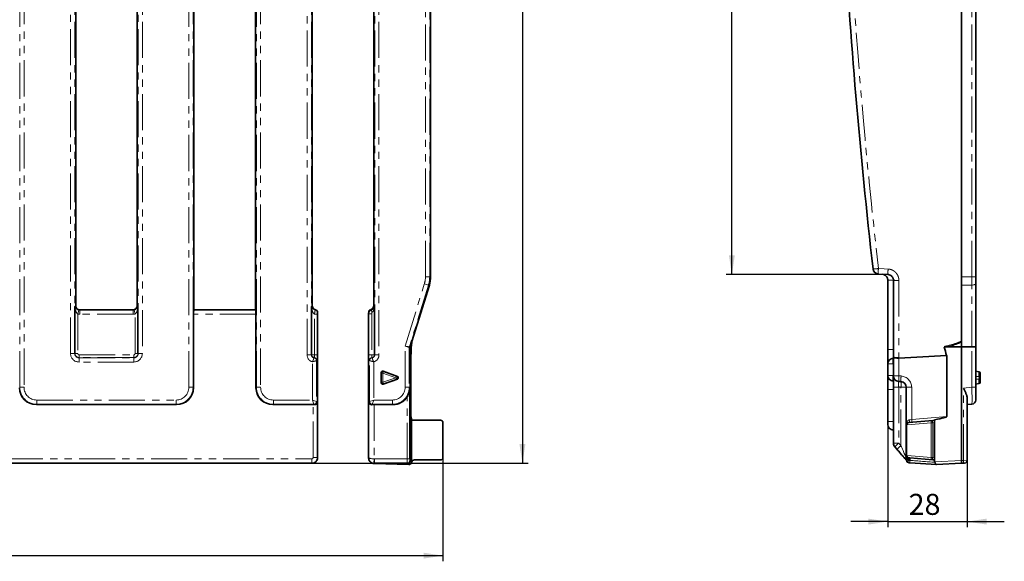
# Model space of a CAD drawing. Units: millimetres. Extents: x 8 to 838, y -1 to 589.
# Drawn here: x 218 to 391, y 207 to 303 of the extents above; entities that cross this region are included whole.
import ezdxf

# ---------------------------------------------------------------- set-up
doc = ezdxf.new("R2010")
doc.units = ezdxf.units.MM
doc.linetypes.add('PHANTOM', pattern=[12.7, 6.35, -1.27, 1.27, -1.27, 1.27, -1.27])
doc.layers.add('FORMAT', color=7, linetype='Continuous')
doc.styles.add('SLDTEXTSTYLE1', font='MIPGOST.TTF')
doc.styles.add('SLDTEXTSTYLE2', font='MIPGOST.TTF')
doc.dimstyles.new('SLDDIMSTYLE0', dxfattribs={"dimtxt": 3.393075, "dimasz": 3.393075, "dimexe": 0, "dimexo": 0.0625, "dimgap": 0.848269, "dimtad": 2, "dimdec": 1, "dimlfac": 2, "dimrnd": 1e-09, "dimzin": 12, "dimdsep": 46, "dimtxsty": 'SLDTEXTSTYLE1', "dimsah": 1, "dimcen": 0.09, "dimadec": 0, "dimazin": 3, "dimtfac": 1, "dimtdec": 1, "dimtofl": 0, "dimtmove": 0, "dimatfit": 3, "dimfxl": 1, "dimfrac": 2, "dimtolj": 1, "dimtzin": 12, "dimarcsym": 0})
doc.dimstyles.new('SLDDIMSTYLE1', dxfattribs={"dimtxt": 3.393075, "dimasz": 3.393075, "dimexe": 0, "dimexo": 0.0625, "dimgap": 0.848269, "dimtad": 2, "dimdec": 0, "dimlfac": 2, "dimrnd": 1e-09, "dimzin": 12, "dimdsep": 46, "dimtxsty": 'SLDTEXTSTYLE1', "dimsah": 1, "dimcen": 0.09, "dimadec": 0, "dimazin": 3, "dimtfac": 1, "dimtdec": 0, "dimtofl": 0, "dimtmove": 0, "dimatfit": 3, "dimfxl": 1, "dimfrac": 2, "dimtolj": 1, "dimtzin": 12, "dimarcsym": 0})
doc.dimstyles.new('SLDDIMSTYLE2', dxfattribs={"dimtxt": 3.393075, "dimasz": 3.393075, "dimexe": 0, "dimexo": 0.0625, "dimgap": 0.848269, "dimtad": 2, "dimdec": 1, "dimlfac": 2, "dimrnd": 1e-09, "dimzin": 12, "dimdsep": 46, "dimtxsty": 'SLDTEXTSTYLE1', "dimsah": 1, "dimcen": 0.09, "dimadec": 0, "dimazin": 3, "dimtfac": 1, "dimtdec": 1, "dimtmove": 0, "dimatfit": 0, "dimfxl": 1, "dimfrac": 2, "dimtolj": 1, "dimtzin": 12, "dimarcsym": 0})

# ---------------------------------------------------------------- blocks, each defined once
blk = doc.blocks.new('_D')
at = {"layer": 'FORMAT'}
for p, q in [((48.75, 225.56), (48.75, 207.31)), ((292.25, 225.56), (292.25, 207.31)), ((48.75, 208.31), (292.25, 208.31))]:
    blk.add_line(p, q, dxfattribs=at)
for points in [[(48.75, 208.31), (52.14, 207.79), (52.14, 208.83)], [(292.25, 208.31), (288.85, 208.83), (288.85, 207.79)]]:
    blk.add_solid(points, dxfattribs=at)
at = {"layer": 'FORMAT', "insert": (168.2, 213.2), "char_height": 3.704, "attachment_point": 1, "style": 'SLDTEXTSTYLE2'}
blk.add_mtext('487', dxfattribs=at)
blk = doc.blocks.new('_D_2')
at = {"layer": 'FORMAT'}
for p, q in [((248.79, 537.53), (307.26, 537.53)), ((306.26, 537.53), (306.26, 224.58)), ((269.17, 224.58), (307.26, 224.58))]:
    blk.add_line(p, q, dxfattribs=at)
for points in [[(306.26, 537.53), (305.73, 534.14), (306.78, 534.14)], [(306.26, 224.58), (306.78, 227.97), (305.73, 227.97)]]:
    blk.add_solid(points, dxfattribs=at)
at = {"layer": 'FORMAT', "insert": (301.37, 373.23), "char_height": 3.704, "attachment_point": 1, "rotation": 90, "style": 'SLDTEXTSTYLE2'}
blk.add_mtext('626', dxfattribs=at)
blk = doc.blocks.new('_D_3')
at = {"layer": 'FORMAT'}
for p, q in [((370.59, 242.08), (370.59, 213.31)), ((384.59, 225.12), (384.59, 213.31)), ((370.59, 214.31), (364.07, 214.31)), ((370.59, 214.31), (384.59, 214.31)), ((384.59, 214.31), (391.12, 214.31))]:
    blk.add_line(p, q, dxfattribs=at)
for points in [[(370.59, 214.31), (367.2, 214.83), (367.2, 213.79)], [(384.59, 214.31), (387.99, 213.79), (387.99, 214.83)]]:
    blk.add_solid(points, dxfattribs=at)
at = {"layer": 'FORMAT', "insert": (374.27, 219.2), "char_height": 3.704, "attachment_point": 1, "style": 'SLDTEXTSTYLE2'}
blk.add_mtext('28', dxfattribs=at)
blk = doc.blocks.new('_D_4')
at = {"layer": 'FORMAT'}
for p, q in [((370.65, 504.33), (342.14, 504.33)), ((343.14, 257.82), (343.14, 504.33)), ((370.65, 257.82), (342.14, 257.82))]:
    blk.add_line(p, q, dxfattribs=at)
for points in [[(343.14, 504.33), (342.62, 500.94), (343.66, 500.94)], [(343.14, 257.82), (343.66, 261.22), (342.62, 261.22)]]:
    blk.add_solid(points, dxfattribs=at)
at = {"layer": 'FORMAT', "insert": (338.26, 379.6), "char_height": 3.704, "attachment_point": 1, "rotation": 90, "style": 'SLDTEXTSTYLE2'}
blk.add_mtext('493', dxfattribs=at)

msp = doc.modelspace()

# ---------------------------------------------------------------- linework, layer by layer
at = {"color": 8, "linetype": 'PHANTOM', "lineweight": 18}
for p, q in [((217.737, 237.974), (217.737, 524.179)), ((218.485, 524.179), (218.485, 237.974)), ((247.511, 237.974), (247.511, 524.179)), ((248.259, 524.179), (248.259, 237.974)), ((259.406, 237.974), (259.406, 524.179)), ((260.153, 524.179), (260.153, 237.974)), ((226.676, 243.915), (226.676, 518.238)), ((227.424, 518.238), (227.424, 243.915)), ((238.572, 243.915), (238.572, 518.238)), ((239.32, 518.238), (239.32, 243.915)), ((268.345, 243.666), (268.345, 518.238)), ((269.092, 518.238), (269.092, 243.666)), ((280.241, 243.666), (280.241, 518.238)), ((280.988, 518.238), (280.988, 243.666)), ((289.18, 257.453), (289.18, 504.699)), ((289.927, 504.699), (289.927, 257.453)), ((385.408, 257.453), (385.408, 504.699)), ((289.18, 257.453), (289.927, 257.453)), ((289.927, 257.453), (290.086, 257.453)), ((371.485, 257.248), (371.552, 256.859)), ((383.593, 257.453), (385.408, 257.453)), ((385.408, 257.453), (386.093, 257.453)), ((285.59, 245.189), (288.991, 256.204)), ((289.705, 255.983), (286.359, 245.148)), ((289.705, 255.983), (288.991, 256.204)), ((289.864, 255.983), (289.705, 255.983)), ((385.405, 255.983), (383.593, 255.983)), ((385.405, 245.076), (385.405, 255.983)), ((227.455, 252.225), (227.576, 252.345)), ((227.576, 252.345), (227.582, 252.341)), ((228.126, 251.597), (227.953, 250.871)), ((228.318, 251.594), (228.302, 251.577)), ((228.302, 251.577), (237.694, 251.577)), ((228.302, 251.577), (228.302, 250.83)), ((237.694, 251.577), (237.678, 251.594)), ((237.694, 251.577), (237.694, 250.83)), ((237.87, 251.597), (238.043, 250.871)), ((238.414, 252.341), (238.421, 252.345)), ((238.421, 252.345), (238.541, 252.225)), ((248.39, 251.577), (259.275, 251.577)), ((269.123, 252.225), (269.244, 252.345)), ((269.244, 252.345), (269.251, 252.341)), ((269.771, 251.603), (269.79, 251.622)), ((279.634, 251.654), (279.674, 251.613)), ((280.082, 252.341), (280.089, 252.345)), ((280.089, 252.345), (280.209, 252.225)), ((227.953, 250.871), (227.953, 243.946)), ((237.694, 250.83), (228.302, 250.83)), ((238.043, 243.946), (238.043, 250.871)), ((259.334, 250.83), (248.33, 250.83)), ((269.621, 243.697), (269.621, 250.872)), ((270.119, 250.872), (269.621, 250.872)), ((270.119, 250.872), (270.119, 243.697)), ((270.166, 251.151), (270.138, 251.123)), ((279.214, 250.926), (279.166, 250.974)), ((279.214, 243.697), (279.214, 250.926)), ((279.712, 250.926), (279.214, 250.926)), ((279.712, 250.926), (279.712, 243.697)), ((285.59, 237.974), (285.59, 245.189)), ((286.337, 245.001), (285.59, 245.189)), ((285.59, 245.189), (286.359, 245.148)), ((286.337, 245.001), (286.337, 237.974)), ((286.496, 245.001), (286.337, 245.001)), ((286.359, 245.148), (286.518, 245.148)), ((371.556, 244.604), (371.593, 244.606)), ((385.408, 237.974), (385.408, 245.076)), ((227.424, 243.915), (226.676, 243.915)), ((227.424, 243.915), (227.455, 243.946)), ((227.455, 243.946), (227.953, 243.946)), ((228.202, 243.199), (228.171, 243.168)), ((228.171, 242.42), (228.171, 243.168)), ((228.171, 243.168), (237.825, 243.168)), ((228.202, 243.199), (228.202, 243.697)), ((228.202, 243.697), (237.794, 243.697)), ((237.794, 243.199), (228.202, 243.199)), ((237.794, 243.199), (237.794, 243.697)), ((237.825, 243.168), (237.794, 243.199)), ((237.825, 242.42), (237.825, 243.168)), ((238.541, 243.946), (238.043, 243.946)), ((238.541, 243.946), (238.572, 243.915)), ((239.32, 243.915), (238.572, 243.915)), ((268.345, 243.666), (269.092, 243.666)), ((269.092, 243.666), (269.123, 243.697)), ((269.621, 243.697), (269.123, 243.697)), ((269.549, 243.169), (269.581, 243.201)), ((270.119, 243.697), (269.621, 243.697)), ((279.712, 243.697), (279.214, 243.697)), ((280.209, 243.697), (279.712, 243.697)), ((279.751, 243.201), (279.783, 243.169)), ((280.209, 243.697), (280.241, 243.666)), ((280.988, 243.666), (280.241, 243.666)), ((372.555, 243.115), (372.555, 239.989)), ((372.573, 243.13), (372.573, 243.115)), ((237.825, 242.42), (228.171, 242.42)), ((269.26, 235.732), (269.26, 242.465)), ((270.04, 242.705), (270.008, 242.673)), ((270.008, 242.673), (270.008, 235.483)), ((279.325, 242.673), (279.293, 242.705)), ((279.325, 235.483), (279.325, 242.673)), ((280.072, 242.465), (280.072, 235.732)), ((370.593, 242.077), (371.523, 242.077)), ((371.593, 242.081), (371.523, 242.077)), ((371.523, 242.077), (371.523, 240.076)), ((281.45, 240.469), (281.385, 240.562)), ((281.45, 240.469), (281.698, 240.469)), ((281.45, 238.858), (281.45, 240.469)), ((281.782, 240.703), (281.698, 240.469)), ((283.954, 239.664), (281.698, 240.469)), ((281.698, 240.469), (281.698, 238.858)), ((281.698, 238.858), (283.954, 239.664)), ((281.717, 240.795), (281.782, 240.703)), ((281.782, 240.703), (284.037, 239.898)), ((284.037, 239.43), (281.782, 238.625)), ((283.954, 239.664), (284.037, 239.898)), ((283.954, 239.664), (284.037, 239.43)), ((284.037, 239.898), (284.231, 239.898)), ((284.231, 239.43), (284.037, 239.43)), ((370.593, 240.076), (371.523, 240.076)), ((371.523, 240.076), (371.593, 240.072)), ((371.593, 239.989), (372.555, 239.989)), ((372.555, 239.989), (372.945, 239.962)), ((386.623, 240.703), (386.093, 240.795)), ((386.093, 239.898), (386.623, 239.898)), ((386.623, 239.43), (386.093, 239.43)), ((386.623, 239.898), (386.623, 240.703)), ((386.623, 238.625), (386.623, 239.43)), ((217.666, 237.902), (217.737, 237.974)), ((217.737, 237.974), (218.485, 237.974)), ((247.511, 237.974), (248.259, 237.974)), ((248.259, 237.974), (248.33, 237.902)), ((259.334, 237.902), (259.406, 237.974)), ((259.406, 237.974), (260.153, 237.974)), ((281.385, 238.766), (281.45, 238.858)), ((281.45, 238.858), (281.698, 238.858)), ((281.698, 238.858), (281.782, 238.625)), ((281.782, 238.625), (281.717, 238.532)), ((286.337, 237.974), (285.59, 237.974)), ((286.337, 237.974), (286.448, 237.863)), ((370.593, 237.579), (371.541, 237.579)), ((371.593, 237.576), (371.541, 237.579)), ((371.541, 237.579), (371.541, 231.944)), ((371.593, 237.994), (372.523, 237.994)), ((372.913, 237.967), (372.523, 237.994)), ((372.523, 237.994), (372.523, 228.125)), ((372.913, 237.967), (373.843, 237.967)), ((372.913, 227.683), (372.913, 237.967)), ((373.843, 237.967), (374.805, 237.967)), ((374.805, 237.967), (374.805, 232.309)), ((383.908, 237.843), (385.408, 237.974)), ((383.908, 225.102), (383.908, 237.843)), ((385.408, 237.974), (386.093, 237.974)), ((386.093, 238.532), (386.623, 238.625)), ((285.95, 225.351), (285.95, 236.309)), ((220.726, 234.985), (220.655, 234.914)), ((220.726, 235.732), (245.27, 235.732)), ((220.726, 234.985), (220.726, 235.732)), ((245.27, 234.985), (220.726, 234.985)), ((245.27, 234.985), (245.27, 235.732)), ((245.341, 234.914), (245.27, 234.985)), ((262.394, 234.985), (262.323, 234.914)), ((262.394, 235.732), (262.394, 234.985)), ((262.394, 235.732), (269.26, 235.732)), ((269.509, 234.985), (262.394, 234.985)), ((269.509, 234.985), (269.26, 235.732)), ((269.26, 235.732), (270.008, 235.483)), ((269.392, 225.6), (269.392, 234.914)), ((269.583, 234.912), (269.509, 234.985)), ((270.008, 235.483), (270.139, 235.352)), ((270.139, 235.352), (270.139, 225.6)), ((279.174, 235.332), (279.325, 235.483)), ((279.174, 225.58), (279.174, 235.332)), ((279.325, 235.483), (280.072, 235.732)), ((279.823, 234.985), (279.744, 234.906)), ((280.072, 235.732), (279.823, 234.985)), ((283.348, 234.985), (279.823, 234.985)), ((280.072, 235.732), (283.348, 235.732)), ((280.17, 234.914), (280.17, 225.352)), ((283.348, 234.985), (283.348, 235.732)), ((283.419, 234.914), (283.348, 234.985)), ((374.805, 232.309), (380.988, 232.85)), ((370.593, 231.944), (371.541, 231.944)), ((371.541, 231.944), (371.593, 231.941)), ((373.959, 231.331), (373.959, 225.995)), ((378.236, 231.734), (374.027, 231.366)), ((374.451, 232.263), (374.805, 232.309)), ((378.236, 231.734), (378.508, 231.734)), ((378.236, 225.592), (378.236, 231.734)), ((378.843, 231.764), (378.508, 231.734)), ((378.508, 231.734), (378.508, 225.592)), ((371.593, 228.125), (372.523, 228.125)), ((372.523, 228.125), (372.913, 227.683)), ((269.392, 225.6), (270.139, 225.6)), ((270.139, 225.6), (270.166, 225.573)), ((279.166, 225.573), (279.174, 225.58)), ((374.027, 225.96), (378.236, 225.592)), ((378.236, 225.592), (378.508, 225.592)), ((378.508, 225.592), (378.843, 225.562)), ((269.143, 224.604), (177.271, 224.604)), ((177.373, 225.351), (269.143, 225.351)), ((269.143, 224.604), (269.143, 225.351)), ((269.17, 224.576), (269.143, 224.604)), ((280.111, 224.608), (280.17, 225.352)), ((280.19, 224.604), (280.163, 224.576)), ((280.19, 225.351), (280.19, 224.604)), ((280.19, 225.351), (285.95, 225.351)), ((285.97, 224.604), (280.19, 224.604)), ((285.95, 225.351), (286.448, 225.351)), ((285.997, 224.576), (285.97, 224.604)), ((286.228, 224.344), (285.996, 224.576)), ((286.468, 225.102), (286.496, 225.075)), ((286.496, 225.076), (286.744, 224.827)), ((374.007, 225.32), (373.843, 225.32)), ((378.843, 224.827), (383.593, 225.076)), ((383.593, 225.075), (383.908, 225.102)), ((383.908, 225.102), (384.593, 225.122))]:
    msp.add_line(p, q, dxfattribs=at)
at = {"color": 7, "linetype": 'Continuous', "lineweight": 35}
for p, q in [((386.093, 504.699), (386.093, 257.453)), ((269.251, 331.326), (269.251, 252.341)), ((280.082, 252.341), (280.082, 331.326)), ((227.582, 330.828), (227.582, 252.341)), ((238.414, 252.341), (238.414, 330.828)), ((248.417, 251.594), (248.417, 330.828)), ((259.247, 330.828), (259.247, 251.594)), ((290.086, 257.453), (290.086, 330.828)), ((383.593, 330.828), (383.593, 257.453)), ((370.645, 257.824), (368.939, 257.913)), ((383.593, 255.983), (383.593, 257.453)), ((386.093, 256.204), (386.093, 257.453)), ((289.864, 255.983), (286.785, 246.015)), ((383.593, 255.983), (383.593, 245.949)), ((386.093, 256.204), (386.093, 245.189)), ((227.455, 243.946), (227.455, 252.225)), ((237.669, 251.594), (228.327, 251.594)), ((238.541, 252.225), (238.541, 243.946)), ((248.406, 251.594), (248.39, 251.577)), ((259.258, 251.594), (248.406, 251.594)), ((259.275, 251.577), (259.258, 251.594)), ((269.123, 243.697), (269.123, 252.225)), ((280.209, 252.225), (280.209, 243.697)), ((248.33, 237.902), (248.33, 250.83)), ((259.334, 250.83), (259.334, 237.902)), ((270.166, 251.151), (270.166, 225.573)), ((279.166, 225.573), (279.166, 250.974)), ((286.496, 225.076), (286.496, 245.001)), ((286.785, 246.015), (286.518, 245.148)), ((380.55, 245.076), (380.606, 245.076)), ((381.023, 245.076), (383.593, 245.076)), ((383.593, 245.949), (383.593, 245.076)), ((383.593, 245.076), (385.405, 245.076)), ((383.593, 225.076), (383.593, 245.076)), ((386.093, 245.189), (386.093, 237.974)), ((286.632, 232.85), (286.632, 243.571)), ((371.541, 243.076), (371.593, 243.079)), ((371.593, 243.265), (371.593, 243.29)), ((371.593, 239.989), (371.593, 243.265)), ((380.988, 243.571), (380.932, 243.568)), ((380.988, 243.571), (380.932, 243.552)), ((380.932, 243.552), (380.932, 243.568)), ((380.988, 232.85), (380.988, 243.571)), ((370.593, 240.076), (370.593, 242.077)), ((281.385, 240.562), (281.385, 238.766)), ((284.231, 239.898), (281.717, 240.795)), ((281.717, 238.532), (284.231, 239.43)), ((370.593, 237.579), (370.593, 240.076)), ((371.593, 237.994), (371.593, 239.989)), ((386.636, 240.716), (386.093, 240.81)), ((386.843, 240.469), (386.843, 239.664)), ((386.843, 239.664), (386.843, 238.858)), ((286.448, 237.863), (286.448, 225.351)), ((370.593, 231.944), (370.593, 237.579)), ((371.593, 239.074), (371.541, 239.077)), ((371.593, 228.125), (371.593, 237.994)), ((372.913, 238.964), (372.523, 238.992)), ((373.843, 231.266), (373.843, 237.967)), ((386.093, 238.518), (386.636, 238.612)), ((386.093, 237.974), (386.093, 235.732)), ((384.593, 235.993), (384.593, 225.122)), ((220.655, 234.914), (245.341, 234.914)), ((262.323, 234.914), (269.392, 234.914)), ((280.17, 234.914), (283.419, 234.914)), ((385.408, 234.985), (384.593, 234.914)), ((286.744, 224.827), (286.744, 232.267)), ((287.05, 232.162), (291.847, 232.162)), ((292.246, 225.562), (292.246, 231.764)), ((370.593, 231.445), (370.593, 231.944)), ((373.843, 226.06), (373.843, 231.266)), ((374.299, 231.764), (378.508, 232.133)), ((378.508, 232.133), (378.843, 232.162)), ((378.843, 232.267), (378.843, 232.162)), ((378.843, 232.162), (378.843, 231.764)), ((378.843, 225.562), (378.843, 231.764)), ((371.593, 230.443), (371.541, 230.446)), ((371.843, 227.463), (372.233, 227.022)), ((373.843, 225.32), (373.843, 226.06)), ((378.508, 225.193), (374.489, 225.545)), ((378.843, 225.562), (378.843, 225.164)), ((177.245, 224.576), (269.17, 224.576)), ((286.227, 224.344), (280.137, 224.545)), ((280.163, 224.576), (285.996, 224.576)), ((286.228, 224.344), (286.227, 224.344)), ((287.223, 225.164), (291.847, 225.164)), ((374.5, 224.637), (379.149, 224.344)), ((378.843, 225.164), (378.508, 225.193)), ((383.593, 224.576), (379.167, 224.344)), ((383.908, 224.604), (383.593, 224.576)), ((383.593, 224.576), (383.593, 224.576)), ((384.136, 224.624), (383.908, 224.604))]:
    msp.add_line(p, q, dxfattribs=at)
at = {"color": 8, "linetype": 'PHANTOM', "lineweight": 18, "flags": 128}
for points in [[(368.949, 258.894), (369.976, 258.84), (370.656, 258.805)], [(386.093, 256.204), (386.08, 256.163), (386.042, 256.123), (385.979, 256.086), (385.895, 256.054), (385.792, 256.026), (385.673, 256.005), (385.542, 255.99), (385.405, 255.983)], [(386.636, 240.716), (386.632, 240.715), (386.623, 240.703)], [(386.623, 238.625), (386.632, 238.613), (386.636, 238.612)], [(374.299, 231.764), (374.336, 231.777), (374.369, 231.807), (374.398, 231.854), (374.422, 231.916), (374.44, 231.991), (374.451, 232.076), (374.455, 232.167), (374.451, 232.263)]]:
    msp.add_lwpolyline(points, dxfattribs=at)
at = {"color": 7, "linetype": 'Continuous', "lineweight": 35, "flags": 128}
msp.add_lwpolyline([(374.497, 224.644), (374.497, 224.641), (374.5, 224.637)], dxfattribs=at)
at = {"color": 8, "linetype": 'PHANTOM', "lineweight": 18}
for centre, radius, start, end in [((366.597, 277.588), 18.84, 274.26059, 277.16987), ((374.913, 258.34), 5.99, 174.68859, 184.08691), ((376.623, 258.25), 5.993, 174.69171, 184.08026), ((371.319, 269.851), 12.994, 266.79892, 271.02799), ((372.319, 269.592), 12.787, 266.74696, 271.04466), ((269.636, 251.118), 0.503, 0.51888, 74.34737), ((280.767, 251.643), 1.093, 181.55754, 206.50992), ((286.839, 245.001), 0.502, 162.90355, 179.93402), ((286.839, 245.001), 0.502, 162.96205, 180.00112), ((371.321, 257.335), 12.733, 266.72149, 271.05682), ((269.626, 243.702), 0.503, 180.51407, 264.91353), ((269.504, 242.668), 0.503, 0.53306, 84.85644), ((269.505, 242.668), 0.503, 0.51407, 84.91353), ((267.864, 243.588), 1.761, 347.30743, 3.55725), ((269.537, 242.7), 0.503, 0.51407, 84.91353), ((266.604, 243.479), 3.522, 347.30743, 3.55725), ((282.729, 243.479), 3.522, 176.44275, 192.69257), ((279.796, 242.7), 0.503, 95.08647, 179.48593), ((279.828, 242.668), 0.503, 95.08647, 179.48593), ((279.829, 242.668), 0.503, 95.14356, 179.46694), ((281.469, 243.588), 1.761, 176.44275, 192.69257), ((279.707, 243.702), 0.503, 275.08647, 359.48593), ((375.129, 242.514), 3.632, 171.09747, 186.90375), ((281.703, 240.463), 0.253, 71.89992, 178.44625), ((283.934, 239.664), 0.255, 293.75026, 66.24974), ((375.129, 239.639), 3.632, 173.09625, 188.90253), ((379.213, 239.275), 6.696, 173.87267, 182.42065), ((379.603, 239.247), 6.696, 173.87267, 182.42065), ((372.805, 237.967), 2, 0, 86), ((386.602, 240.463), 0.241, 1.49644, 84.92753), ((386.195, 239.664), 0.488, 331.39478, 28.60522), ((386.602, 239.658), 0.241, 1.49644, 84.92753), ((386.602, 239.67), 0.241, 275.07247, 358.50356), ((281.703, 238.865), 0.253, 181.55375, 288.10008), ((369.317, 238.466), 3.63, 352.10192, 7.89808), ((386.602, 238.865), 0.241, 275.07247, 358.50356), ((269.505, 235.488), 0.503, 270.50813, 359.49187), ((279.828, 235.488), 0.503, 180.50813, 269.49187), ((374.159, 231.459), 0.237, 147.23011, 212.76989), ((374.036, 231.266), 0.1, 95, 140.10325), ((374.379, 231.418), 0.355, 102.94424, 188.41748), ((371.482, 231.894), 3.35, 358.58577, 7.124), ((378.588, 231.786), 0.355, 102.94424, 188.41748), ((379.662, 231.933), 1.17, 170.19725, 189.80275), ((375.591, 224.291), 4.91, 128.66072, 139.74973), ((375.98, 223.849), 4.91, 128.66072, 139.74973), ((374.159, 225.867), 0.237, 147.23011, 212.76989), ((374.036, 226.06), 0.1, 219.89675, 265), ((373.733, 225.534), 0.308, 325.33148, 34.66852), ((373.73, 225.505), 0.334, 326.25011, 33.37002), ((374.421, 225.922), 0.395, 174.4711, 237.56176), ((373.583, 225.377), 0.66, 340.56028, 18.64069), ((372.467, 225.374), 2.029, 352.02416, 4.8235), ((372.319, 225.387), 2.204, 352.25864, 4.03544), ((378.588, 225.54), 0.355, 171.58252, 257.05576), ((379.662, 225.392), 1.17, 170.19725, 189.80275), ((285.965, 225.107), 0.503, 270.50813, 359.49187), ((377.08, 224.832), 2.59, 174.26669, 184.16338), ((382.467, 224.853), 1.463, 350.19725, 9.80275)]:
    msp.add_arc(centre, radius, start, end, dxfattribs=at)
at = {"color": 7, "linetype": 'Continuous', "lineweight": 35}
for centre, radius, start, end in [((368.991, 258.912), 1, 186.46348, 267), ((371.593, 242.077), 1, 93, 180), ((371.593, 240.076), 1, 180, 267), ((372.593, 239.989), 1, 180, 266), ((386.593, 240.469), 0.25, 0, 80.11646), ((372.843, 237.967), 1, 0, 86), ((386.593, 238.858), 0.25, 279.88354, 0), ((385.343, 235.732), 0.75, 275, 0), ((371.593, 231.445), 1, 180, 267), ((374.343, 231.266), 0.5, 140.10325, 180), ((374.343, 231.266), 0.5, 95, 140.10325), ((372.593, 228.125), 1, 180, 221.41747), ((374.343, 226.06), 0.5, 180, 219.89675), ((374.343, 226.06), 0.5, 219.89675, 224.45357), ((384.093, 225.122), 0.5, 275, 0)]:
    msp.add_arc(centre, radius, start, end, dxfattribs=at)
at = {"color": 8, "linetype": 'PHANTOM', "lineweight": 18}
for centre, major_axis, ratio, start_param, end_param in [((284.914, 257.453), (4.266, 0), 0.9961947, 5.9847176, 6.2831853), ((284.914, 257.453), (5.013, 0), 0.9973311, 5.9847176, 6.2831853), ((385.343, 257.453), (0, 5), 0.0130734, 4.4139213, 4.712389), ((228.313, 252.336), (0.542, 0.542), 0.9776912, 3.6891477, 3.9231927), ((237.683, 252.336), (-0.542, 0.542), 0.9776912, 2.3599926, 2.5940376), ((228.313, 252.336), (-1.069, -1.069), 0.9924325, 0.5475551, 0.7816001), ((237.683, 252.336), (-1.069, 1.069), 0.9924325, 2.3599926, 2.5940376), ((286.346, 249.252), (0.009, 4.251), 0.025637, 3.1377802, 3.1416476), ((286.844, 249.252), (0.486, 4.104), 0.0162763, 3.1426457, 3.1465131), ((228.182, 243.926), (-1.069, -1.069), 0.9924325, 5.5015852, 7.0647854), ((228.182, 243.926), (0.542, 0.542), 0.9776912, 2.3599926, 3.9231927), ((228.204, 243.948), (0.53, -0.53), 0.9974967, 3.9307889, 5.493989), ((228.204, 243.948), (-0.178, -0.178), 0.9924325, 5.5015852, 7.0647854), ((237.792, 243.948), (0.53, 0.53), 0.9974967, 3.9307889, 5.493989), ((237.792, 243.948), (0.178, -0.178), 0.9924325, 5.5015852, 7.0647854), ((237.814, 243.926), (1.069, -1.069), 0.9924325, 5.5015852, 7.0647854), ((237.814, 243.926), (0.542, -0.542), 0.9776912, 5.5015852, 7.0647854), ((269.6, 243.675), (-0.891, -0.891), 0.9924325, 5.5015852, 6.7986612), ((269.6, 243.675), (0.364, 0.364), 0.9704835, 2.3599926, 3.8427757), ((279.733, 243.675), (0.364, -0.364), 0.9704835, 5.5820022, 7.0647854), ((279.733, 243.675), (0.891, -0.891), 0.9924325, 5.7677095, 7.0647854), ((220.743, 237.991), (2.129, 2.129), 0.9961876, 2.3599926, 3.9231927), ((220.743, 237.991), (-1.603, -1.603), 0.9924325, 5.5015852, 7.0647854), ((245.253, 237.991), (1.603, -1.603), 0.9924325, 5.5015852, 7.0647854), ((245.253, 237.991), (2.129, -2.129), 0.9961876, 5.5015852, 7.0647854), ((262.412, 237.991), (2.129, 2.129), 0.9961876, 2.3599926, 3.9231927), ((262.412, 237.991), (-1.603, -1.603), 0.9924325, 5.5015852, 7.0647854), ((283.331, 237.991), (1.603, -1.603), 0.9924325, 5.5015852, 7.0647854), ((283.331, 237.991), (2.129, -2.129), 0.9961876, 5.5015852, 7.0647854), ((371.593, 237.572), (-0.052, 1.505), 0.0345788, 6.2801613, 7.8482186), ((372.593, 237.984), (-0.07, 1.007), 0.0682462, 6.2735956, 7.8395259), ((385.343, 237.991), (-0.065, 3.006), 0.0216135, 3.1430115, 4.7062117), ((371.593, 231.945), (0.052, 1.499), 0.0348323, 1.5729261, 3.1409834), ((374.343, 231.266), (0.5, 0), 0.2, 2.445263, 3.1415927), ((372.843, 227.701), (-0.999, 2.262), 0.0229272, 3.193468, 4.6944511), ((269.141, 225.602), (0.707, 0.707), 0.9962307, 3.9307889, 5.493989), ((269.141, 225.602), (-0.178, 0.178), 0.9924325, 2.3599926, 3.9231927), ((280.17, 225.58), (1, -0.021), 0.2281907, 3.2336671, 4.7171969), ((280.17, 225.58), (0.897, -0.45), 0.966214, 3.6208168, 5.1043466), ((374.343, 226.06), (0.5, 0), 0.2, 3.1415927, 3.8379223), ((374.343, 226.06), (0, 1), 0.5, 1.5707963, 2.3466575), ((280.192, 225.602), (0.707, -0.707), 0.9962307, 5.4143188, 5.493989), ((280.192, 225.602), (-0.178, -0.178), 0.9924325, 0.7019298, 0.7816001), ((285.972, 225.351), (0, 0.75), 0.0291629, 1.5707963, 3.0543262), ((286.47, 225.351), (0, 0.25), 0.0874887, 1.5707963, 3.0543262), ((370.55, 225.387), (41.029, -3.088), 0.0000077, 1.3660413, 1.4743204)]:
    msp.add_ellipse(centre, major_axis=major_axis, ratio=ratio, start_param=start_param, end_param=end_param, dxfattribs=at)
at = {"color": 7, "linetype": 'Continuous', "lineweight": 35}
for centre, major_axis, ratio, start_param, end_param in [((285.067, 257.453), (5.019, 0), 0.9961947, 5.9847176, 6.2831853), ((228.323, 252.345), (-0.092, 0.746), 0.9937507, 1.448708, 3.0119081), ((228.335, 252.338), (-0.647, 0.387), 0.9948398, 0.5374234, 1.5707963), ((228.794, 252.063), (0.877, 0.301), 0.4115166, 4.0055643, 4.0177219), ((237.203, 252.063), (0.877, -0.301), 0.4115166, 5.407056, 5.4192136), ((237.673, 252.345), (0.092, 0.746), 0.9937507, 3.2712772, 4.8344773), ((237.661, 252.338), (0.647, 0.387), 0.9948398, 4.712389, 5.7457619), ((248.396, 250.83), (0, 0.75), 0.0874887, 0.0872665, 1.5707963), ((259.269, 250.83), (0, 0.75), 0.0874887, 4.712389, 6.1959188), ((269.991, 252.345), (-0.092, 0.746), 0.9937507, 1.448708, 2.7457839), ((270.004, 252.338), (-0.647, 0.387), 0.9948398, 0.5374234, 1.5707963), ((269.664, 251.147), (-0.356, -0.356), 0.9924325, 3.4187024, 3.4546597), ((269.939, 251.422), (0.589, -0.106), 0.2631876, 1.6583275, 1.6671525), ((279.501, 251.387), (0.181, 0.856), 0.3285994, 1.4696036, 2.1414581), ((279.532, 251.355), (0.884, 0.159), 0.2631876, 1.5766918, 1.8612953), ((279.919, 250.968), (-0.534, 0.534), 0.9924325, 6.0409075, 6.1083273), ((279.342, 252.345), (0.092, 0.746), 0.9937507, 3.6664088, 4.8344773), ((279.329, 252.338), (0.647, 0.387), 0.9948398, 4.712389, 5.7457619), ((269.943, 251.426), (-0.12, 0.571), 0.3285994, 4.1417272, 4.4711493), ((385.343, 247.627), (-0.068, 2.55), 0.2928418, 3.1337461, 3.1376135), ((385.343, 245.189), (0.75, 0), 0.1509005, 4.7996552, 6.2831853), ((372.593, 243.265), (1, 0), 0.1509005, 3.1415927, 4.6749031), ((372.593, 246.506), (0.039, 3.391), 0.2946672, 3.1433326, 3.1605943), ((281.637, 240.556), (-0.147, 0.209), 0.9780295, 5.3367742, 7.2295964), ((284.136, 239.664), (0.266, 0), 0.9393617, 5.0757084, 7.4906622), ((220.678, 237.925), (-2.137, -2.137), 0.9924325, 5.5015852, 7.0647854), ((245.319, 237.925), (2.137, -2.137), 0.9924325, 5.5015852, 7.0647854), ((262.346, 237.925), (-2.137, -2.137), 0.9924325, 5.5015852, 7.0647854), ((281.637, 238.771), (-0.147, -0.209), 0.9780295, 5.3367742, 7.2295964), ((283.397, 237.925), (2.137, -2.137), 0.9924325, 5.5015852, 6.5059238), ((269.392, 234.848), (0.75, 0), 0.0874887, 1.3128495, 1.5707963), ((280.17, 234.826), (1, 0), 0.0874887, 1.5707963, 2.0115198), ((286.924, 232.365), (-0.22, 0.695), 0.2750706, 0.7154435, 1.6243663), ((375.423, 232.365), (5.565, 0.489), 0.0895048, 5.3663948, 6.2753177), ((287.052, 232.664), (-0.198, -0.462), 0.9955002, 6.0279199, 6.686527), ((291.844, 231.76), (-0.285, -0.285), 0.9924325, 2.3599926, 3.9231927), ((269.72, 225.022), (0.241, 1.142), 0.3285994, 5.2416225, 5.2830508), ((279.612, 225.022), (-0.241, 1.142), 0.3285994, 1.0001345, 1.0641228), ((291.844, 225.565), (0.285, -0.285), 0.9924325, 5.5015852, 7.0647854), ((269.79, 224.952), (1.179, 0.213), 0.2631876, 4.1115424, 4.357987), ((277.667, 223.077), (2.68, 1.435), 0.1629061, 0.2954035, 0.4599733), ((279.558, 225.034), (1.191, -0.3), 0.3260253, 5.1414495, 5.300645), ((285.247, 225.825), (-0.831, 1.226), 0.2850617, 2.9507929, 2.9532215), ((285.997, 225.075), (0.354, 0.354), 0.995449, 3.9307889, 5.493989), ((285.247, 225.825), (1.226, -0.831), 0.2850617, 0.1883711, 0.1907997), ((286.244, 224.828), (-0.355, 0.355), 0.9972647, 3.8761003, 3.9256213), ((374.843, 225.318), (-0.707, 0.709), 0.9981657, 0.7857556, 1.2973961), ((397.865, 225.825), (14.272, 0.75), 0.0349842, 3.1397536, 3.1421822), ((383.558, 225.075), (-0.035, 0.499), 0.0695664, 3.1428069, 4.7060071)]:
    msp.add_ellipse(centre, major_axis=major_axis, ratio=ratio, start_param=start_param, end_param=end_param, dxfattribs=at)
for points, knots in [([(367.997, 258.799), (365.696, 279.114), (363.971, 299.458), (361.67, 340.201), (361.094, 360.601), (361.093, 386.136), (361.128, 391.245), (361.272, 401.466), (361.38, 406.576), (361.812, 421.897), (362.244, 432.101), (363.97, 462.686), (365.696, 483.039), (367.997, 503.354)], [0, 0, 0, 0, 0.25, 0.25, 0.5, 0.5, 0.5625, 0.5625, 0.625, 0.625, 0.75, 0.75, 1, 1, 1, 1]), ([(370.593, 256.877), (370.593, 256.941), (370.587, 257.004), (370.563, 257.128), (370.545, 257.189), (370.498, 257.307), (370.469, 257.363), (370.401, 257.47), (370.362, 257.52), (370.275, 257.612), (370.227, 257.653), (370.124, 257.727), (370.069, 257.759), (369.897, 257.838), (369.772, 257.869), (369.645, 257.876)], [0, 0, 0, 0, 0.125, 0.125, 0.25, 0.25, 0.375, 0.375, 0.5, 0.5, 0.625, 0.625, 0.75, 0.75, 1, 1, 1, 1]), ([(371.593, 256.825), (371.593, 256.889), (371.587, 256.952), (371.563, 257.075), (371.545, 257.137), (371.498, 257.255), (371.469, 257.311), (371.401, 257.417), (371.362, 257.468), (371.275, 257.559), (371.227, 257.601), (371.124, 257.675), (371.069, 257.707), (370.897, 257.786), (370.772, 257.817), (370.645, 257.824)], [0, 0, 0, 0, 0.125, 0.125, 0.25, 0.25, 0.375, 0.375, 0.5, 0.5, 0.625, 0.625, 0.75, 0.75, 1, 1, 1, 1]), ([(269.79, 251.622), (269.804, 251.618), (269.816, 251.614), (269.837, 251.609), (269.846, 251.607), (269.87, 251.601), (269.883, 251.598), (269.895, 251.595)], [0, 0, 0, 0, 0.25, 0.25, 0.5, 0.5, 1, 1, 1, 1]), ([(270.154, 251.328), (270.153, 251.34), (270.151, 251.353), (270.142, 251.383), (270.137, 251.4), (270.118, 251.439), (270.105, 251.46), (270.075, 251.498), (270.059, 251.514), (270.015, 251.55), (269.99, 251.562), (269.948, 251.579), (269.931, 251.584), (269.916, 251.586)], [0, 0, 0, 0, 0.125, 0.125, 0.25, 0.25, 0.375, 0.375, 0.5, 0.5, 0.75, 0.75, 1, 1, 1, 1]), ([(279.528, 251.614), (279.54, 251.618), (279.554, 251.623), (279.578, 251.632), (279.587, 251.635), (279.609, 251.643), (279.621, 251.648), (279.634, 251.654)], [0, 0, 0, 0, 0.5, 0.5, 0.75, 0.75, 1, 1, 1, 1]), ([(279.674, 251.613), (279.722, 251.632), (279.765, 251.652), (279.843, 251.697), (279.879, 251.721), (279.975, 251.795), (280.026, 251.847), (280.108, 251.953), (280.139, 252.007), (280.186, 252.115), (280.202, 252.17), (280.209, 252.225)], [0, 0, 0, 0, 0.125, 0.125, 0.25, 0.25, 0.5, 0.5, 0.75, 0.75, 1, 1, 1, 1]), ([(286.672, 245.175), (286.669, 245.157), (286.665, 245.136), (286.659, 245.094), (286.657, 245.079), (286.655, 245.047), (286.654, 245.036), (286.652, 245.013), (286.652, 245.004), (286.651, 244.985), (286.651, 244.973), (286.651, 244.963)], [0, 0, 0, 0, 0.5, 0.5, 0.75, 0.75, 0.875, 0.875, 0.9375, 0.9375, 1, 1, 1, 1]), ([(286.672, 245.175), (286.69, 245.27), (286.709, 245.38), (286.747, 245.65), (286.766, 245.809), (286.785, 246.015)], [0, 0, 0, 0, 0.5, 0.5, 1, 1, 1, 1]), ([(370.593, 242.077), (370.593, 242.077), (370.593, 242.094), (370.593, 242.142), (370.593, 242.163), (370.593, 242.211), (370.593, 242.24), (370.593, 242.336), (370.593, 242.414), (370.593, 242.6), (370.593, 242.707), (370.593, 242.943), (370.593, 243.071), (370.593, 243.35), (370.593, 243.497), (370.593, 243.803), (370.593, 243.963), (370.593, 244.29), (370.593, 244.456), (370.593, 244.622)], [0, 0, 0, 0, 0.125, 0.125, 0.1875, 0.1875, 0.25, 0.25, 0.375, 0.375, 0.5, 0.5, 0.625, 0.625, 0.75, 0.75, 0.875, 0.875, 1, 1, 1, 1]), ([(380.641, 245.206), (380.631, 245.166), (380.62, 245.127), (380.609, 245.088), (380.608, 245.084), (380.607, 245.08), (380.606, 245.076)], [-0.00024417617, -0.00024417617, -0.00024417617, -0.00024417617, 0, 0, 0, 0.00002404747, 0.00002404747, 0.00002404747, 0.00002404747]), ([(381.023, 245.076), (380.955, 245.076), (380.886, 245.078), (380.751, 245.089), (380.683, 245.096), (380.617, 245.117)], [0, 0, 0, 0, 0.5, 0.5, 1, 1, 1, 1]), ([(372.557, 243.13), (372.492, 243.13), (372.428, 243.131), (372.304, 243.136), (372.242, 243.139), (372.125, 243.148), (372.07, 243.153), (371.965, 243.164), (371.916, 243.171), (371.827, 243.186), (371.788, 243.194), (371.719, 243.211), (371.689, 243.22), (371.642, 243.239), (371.624, 243.249), (371.599, 243.269), (371.593, 243.28), (371.593, 243.29)], [0, 0, 0, 0, 0.125, 0.125, 0.25, 0.25, 0.375, 0.375, 0.5, 0.5, 0.625, 0.625, 0.75, 0.75, 0.875, 0.875, 1, 1, 1, 1]), ([(285.95, 236.309), (286.027, 236.433), (286.096, 236.557), (286.216, 236.813), (286.267, 236.944), (286.35, 237.205), (286.383, 237.335), (286.417, 237.532), (286.427, 237.598), (286.441, 237.73), (286.446, 237.796), (286.448, 237.863)], [0, 0, 0, 0, 0.25, 0.25, 0.5, 0.5, 0.75, 0.75, 0.875, 0.875, 1, 1, 1, 1]), ([(384.593, 235.993), (384.593, 236.133), (384.567, 236.278), (384.505, 236.505), (384.481, 236.582), (384.427, 236.735), (384.397, 236.812), (384.301, 237.045), (384.228, 237.203), (384.112, 237.443), (384.072, 237.522), (383.991, 237.682), (383.95, 237.763), (383.908, 237.843)], [0, 0, 0, 0, 0.25, 0.25, 0.375, 0.375, 0.5, 0.5, 0.75, 0.75, 0.875, 0.875, 1, 1, 1, 1]), ([(269.583, 234.912), (269.625, 234.911), (269.666, 234.915), (269.743, 234.929), (269.78, 234.941), (269.882, 234.982), (269.939, 235.02), (270.031, 235.105), (270.067, 235.153), (270.117, 235.25), (270.133, 235.301), (270.139, 235.352)], [0, 0, 0, 0, 0.125, 0.125, 0.25, 0.25, 0.5, 0.5, 0.75, 0.75, 1, 1, 1, 1]), ([(279.744, 234.906), (279.656, 234.902), (279.578, 234.918), (279.44, 234.97), (279.382, 235.006), (279.287, 235.089), (279.251, 235.135), (279.198, 235.231), (279.181, 235.282), (279.174, 235.332)], [0, 0, 0, 0, 0.25, 0.25, 0.5, 0.5, 0.75, 0.75, 1, 1, 1, 1]), ([(270.166, 225.531), (270.164, 225.425), (270.146, 225.32), (270.075, 225.118), (270.024, 225.023), (269.892, 224.853), (269.813, 224.78), (269.635, 224.66), (269.536, 224.616), (269.434, 224.588)], [0, 0, 0, 0, 0.25, 0.25, 0.5, 0.5, 0.75, 0.75, 1, 1, 1, 1]), ([(279.167, 225.507), (279.17, 225.398), (279.191, 225.289), (279.27, 225.078), (279.327, 224.98), (279.473, 224.806), (279.559, 224.733), (279.753, 224.618), (279.858, 224.578), (279.964, 224.556)], [0, 0, 0, 0, 0.25, 0.25, 0.5, 0.5, 0.75, 0.75, 1, 1, 1, 1]), ([(372.233, 227.022), (372.329, 226.913), (372.603, 226.6), (373.014, 226.127), (373.291, 225.798), (373.415, 225.652)], [0, 0, 0, 0, 0.23081325, 0.65899984, 1, 1, 1, 1]), ([(373.415, 225.652), (373.433, 225.63), (373.561, 225.479), (373.69, 225.322), (373.769, 225.223), (373.779, 225.21)], [0, 0, 0, 0, 0.1271274, 0.8855305, 1, 1, 1, 1]), ([(374.282, 225.135), (374.305, 225.242), (374.32, 225.343), (374.331, 225.46), (374.333, 225.492), (374.332, 225.542), (374.329, 225.559), (374.324, 225.567)], [0, 0, 0, 0, 0.5, 0.5, 0.75, 0.75, 1, 1, 1, 1]), ([(286.228, 224.344), (286.283, 224.343), (286.342, 224.35), (286.457, 224.387), (286.511, 224.417), (286.606, 224.494), (286.646, 224.541), (286.707, 224.646), (286.727, 224.703), (286.737, 224.76)], [0, 0, 0, 0, 0.25, 0.25, 0.5, 0.5, 0.75, 0.75, 1, 1, 1, 1]), ([(286.737, 224.76), (286.739, 224.77), (286.74, 224.778), (286.742, 224.791), (286.743, 224.797), (286.744, 224.802)], [0, 0, 0, 0, 0.5, 0.5, 1, 1, 1, 1]), ([(286.744, 224.802), (286.774, 224.906), (286.837, 224.998), (287.009, 225.128), (287.115, 225.164), (287.223, 225.164)], [0, 0, 0, 0, 0.5, 0.5, 1, 1, 1, 1]), ([(373.968, 224.839), (374.053, 224.786), (374.215, 224.682), (374.405, 224.656), (374.497, 224.644)], [0, 0, 0, 0, 0.5212311, 1, 1, 1, 1]), ([(374.273, 225.12), (374.262, 225.11), (374.209, 225.063), (374.122, 224.983), (374.034, 224.9), (373.983, 224.85), (373.979, 224.842), (373.978, 224.84)], [0, 0, 0, 0, 0.07526042, 0.34651451, 0.61229771, 0.87639425, 1, 1, 1, 1]), ([(374.282, 225.135), (374.282, 225.132), (374.28, 225.129), (374.279, 225.126), (374.277, 225.124), (374.275, 225.122), (374.273, 225.12)], [0, 0, 0, 0, 0.000019398794, 0.000019398794, 0.000019398794, 0.000036359673, 0.000036359673, 0.000036359673, 0.000036359673]), ([(378.843, 225.164), (378.843, 225.164), (378.843, 225.128), (378.843, 224.998), (378.843, 224.906), (378.843, 224.802)], [0, 0, 0, 0, 0.5, 0.5, 1, 1, 1, 1]), ([(378.843, 224.802), (378.854, 224.796), (378.865, 224.79), (378.874, 224.782), (378.88, 224.777), (378.886, 224.771), (378.89, 224.764), (378.891, 224.763), (378.892, 224.761), (378.893, 224.76)], [0, 0, 0, 0, 0.00007471815, 0.00007471815, 0.00007471815, 0.00012250872, 0.00012250872, 0.00012250872, 0.00013260303, 0.00013260303, 0.00013260303, 0.00013260303]), ([(378.893, 224.76), (378.921, 224.704), (378.944, 224.646), (378.985, 224.541), (379.004, 224.494), (379.042, 224.417), (379.062, 224.387), (379.107, 224.35), (379.133, 224.343), (379.167, 224.344)], [0, 0, 0, 0, 0.25, 0.25, 0.5, 0.5, 0.75, 0.75, 1, 1, 1, 1])]:
    msp.add_open_spline(points, degree=3, knots=knots, dxfattribs=at)
at = {"color": 8, "linetype": 'PHANTOM', "lineweight": 18}
for points, knots in [([(368.949, 503.258), (366.644, 482.96), (364.919, 462.623), (363.192, 432.062), (362.76, 421.865), (362.328, 406.557), (362.22, 401.451), (362.076, 391.237), (362.04, 386.132), (362.041, 360.617), (362.618, 340.232), (364.92, 299.521), (366.644, 279.193), (368.949, 258.894)], [0, 0, 0, 0, 0.25, 0.25, 0.375, 0.375, 0.4375, 0.4375, 0.5, 0.5, 0.75, 0.75, 1, 1, 1, 1]), ([(370.656, 258.805), (370.783, 258.798), (370.909, 258.779), (371.156, 258.718), (371.275, 258.676), (371.504, 258.57), (371.615, 258.505), (371.82, 258.358), (371.915, 258.275), (372.089, 258.092), (372.168, 257.99), (372.304, 257.778), (372.362, 257.666), (372.456, 257.43), (372.492, 257.307), (372.539, 257.06), (372.552, 256.934), (372.552, 256.807)], [0, 0, 0, 0, 0.125, 0.125, 0.25, 0.25, 0.375, 0.375, 0.5, 0.5, 0.625, 0.625, 0.75, 0.75, 0.875, 0.875, 1, 1, 1, 1]), ([(371.552, 256.859), (371.552, 256.193), (371.552, 255.526), (371.552, 254.86), (371.553, 252.193), (371.554, 249.527), (371.555, 246.861), (371.555, 246.109), (371.556, 245.356), (371.556, 244.604)], [0, 0, 0, 0, 0.004, 0.004, 0.004, 0.020000001, 0.020000001, 0.020000001, 0.024515198, 0.024515198, 0.024515198, 0.024515198]), ([(372.552, 256.807), (372.552, 256.14), (372.552, 255.473), (372.552, 254.807), (372.553, 252.141), (372.554, 249.475), (372.555, 246.808), (372.556, 245.582), (372.556, 244.356), (372.557, 243.13)], [0, 0, 0, 0, 0.004, 0.004, 0.004, 0.020000001, 0.020000001, 0.020000001, 0.027358984, 0.027358984, 0.027358984, 0.027358984]), ([(227.953, 250.871), (227.896, 250.905), (227.85, 250.951), (227.769, 251.051), (227.735, 251.104), (227.645, 251.27), (227.601, 251.386), (227.532, 251.622), (227.506, 251.742), (227.47, 251.983), (227.459, 252.104), (227.455, 252.225)], [0, 0, 0, 0, 0.125, 0.125, 0.25, 0.25, 0.5, 0.5, 0.75, 0.75, 1, 1, 1, 1]), ([(228.126, 251.597), (228.063, 251.612), (228.005, 251.632), (227.9, 251.677), (227.855, 251.702), (227.775, 251.753), (227.74, 251.78), (227.677, 251.834), (227.65, 251.861), (227.576, 251.944), (227.539, 252), (227.484, 252.112), (227.465, 252.168), (227.455, 252.225)], [0, 0, 0, 0, 0.125, 0.125, 0.25, 0.25, 0.375, 0.375, 0.5, 0.5, 0.75, 0.75, 1, 1, 1, 1]), ([(237.87, 251.597), (237.933, 251.612), (237.991, 251.632), (238.096, 251.677), (238.141, 251.702), (238.221, 251.753), (238.256, 251.78), (238.319, 251.834), (238.346, 251.861), (238.42, 251.944), (238.457, 252), (238.512, 252.112), (238.531, 252.168), (238.541, 252.225)], [0, 0, 0, 0, 0.125, 0.125, 0.25, 0.25, 0.375, 0.375, 0.5, 0.5, 0.75, 0.75, 1, 1, 1, 1]), ([(238.043, 250.871), (238.1, 250.905), (238.146, 250.951), (238.227, 251.051), (238.261, 251.104), (238.351, 251.27), (238.395, 251.386), (238.464, 251.622), (238.49, 251.742), (238.526, 251.983), (238.537, 252.104), (238.541, 252.225)], [0, 0, 0, 0, 0.125, 0.125, 0.25, 0.25, 0.5, 0.5, 0.75, 0.75, 1, 1, 1, 1]), ([(269.771, 251.603), (269.71, 251.618), (269.654, 251.639), (269.554, 251.685), (269.511, 251.71), (269.434, 251.76), (269.4, 251.787), (269.339, 251.84), (269.313, 251.867), (269.242, 251.948), (269.206, 252.003), (269.152, 252.114), (269.133, 252.169), (269.123, 252.225)], [0, 0, 0, 0, 0.125, 0.125, 0.25, 0.25, 0.375, 0.375, 0.5, 0.5, 0.75, 0.75, 1, 1, 1, 1]), ([(269.621, 250.872), (269.565, 250.905), (269.518, 250.951), (269.437, 251.051), (269.403, 251.104), (269.313, 251.27), (269.27, 251.387), (269.2, 251.622), (269.175, 251.742), (269.138, 251.983), (269.128, 252.104), (269.123, 252.225)], [0, 0, 0, 0, 0.125, 0.125, 0.25, 0.25, 0.5, 0.5, 0.75, 0.75, 1, 1, 1, 1]), ([(269.621, 250.872), (269.639, 250.962), (269.657, 251.05), (269.694, 251.218), (269.711, 251.295), (269.739, 251.429), (269.751, 251.484), (269.766, 251.566), (269.77, 251.593), (269.771, 251.603)], [0, 0, 0, 0, 0.25, 0.25, 0.5, 0.5, 0.75, 0.75, 1, 1, 1, 1]), ([(279.214, 250.926), (279.215, 251.073), (279.259, 251.218), (279.381, 251.4), (279.43, 251.455), (279.544, 251.548), (279.606, 251.585), (279.674, 251.613)], [0, 0, 0, 0, 0.5, 0.5, 0.75, 0.75, 1, 1, 1, 1]), ([(279.788, 251.155), (279.83, 251.188), (279.866, 251.225), (279.93, 251.304), (279.959, 251.347), (280.036, 251.476), (280.075, 251.567), (280.138, 251.752), (280.161, 251.845), (280.195, 252.034), (280.205, 252.13), (280.209, 252.225)], [0, 0, 0, 0, 0.125, 0.125, 0.25, 0.25, 0.5, 0.5, 0.75, 0.75, 1, 1, 1, 1]), ([(270.138, 251.123), (270.133, 251.118), (270.128, 251.088), (270.121, 250.995), (270.119, 250.934), (270.119, 250.872)], [0, 0, 0, 0, 0.5, 0.5, 1, 1, 1, 1]), ([(279.788, 251.155), (279.772, 251.142), (279.76, 251.125), (279.741, 251.089), (279.733, 251.069), (279.716, 251.009), (279.712, 250.968), (279.712, 250.926)], [0, 0, 0, 0, 0.25, 0.25, 0.5, 0.5, 1, 1, 1, 1]), ([(286.651, 244.963), (286.64, 244.965), (286.629, 244.968), (286.618, 244.97), (286.603, 244.974), (286.588, 244.978), (286.574, 244.981), (286.552, 244.987), (286.53, 244.992), (286.508, 244.998), (286.504, 244.999), (286.5, 245), (286.496, 245.001)], [0, 0, 0, 0, 0.0012484816, 0.0012484816, 0.0012484816, 0.0029360066, 0.0029360066, 0.0029360066, 0.0054672949, 0.0054672949, 0.0054672949, 0.0059259597, 0.0059259597, 0.0059259597, 0.0059259597]), ([(286.518, 245.148), (286.548, 245.154), (286.578, 245.16), (286.609, 245.165), (286.626, 245.168), (286.644, 245.171), (286.661, 245.174), (286.665, 245.174), (286.668, 245.175), (286.672, 245.175)], [0, 0, 0, 0, 0.0029924468, 0.0029924468, 0.0029924468, 0.004680371, 0.004680371, 0.004680371, 0.0050288808, 0.0050288808, 0.0050288808, 0.0050288808]), ([(371.556, 244.604), (371.552, 244.504), (371.549, 244.404), (371.543, 244.208), (371.541, 244.112), (371.536, 243.928), (371.534, 243.84), (371.531, 243.672), (371.53, 243.595), (371.529, 243.454), (371.528, 243.389), (371.528, 243.278), (371.529, 243.23), (371.531, 243.154), (371.532, 243.124), (371.536, 243.085), (371.538, 243.076), (371.541, 243.076)], [0, 0, 0, 0, 0.125, 0.125, 0.25, 0.25, 0.375, 0.375, 0.5, 0.5, 0.625, 0.625, 0.75, 0.75, 0.875, 0.875, 1, 1, 1, 1]), ([(380.641, 245.206), (381.15, 245.302), (381.655, 245.415), (382.4, 245.632), (382.645, 245.713), (383.127, 245.896), (383.364, 246), (383.593, 246.121)], [0, 0, 0, 0, 0.5, 0.5, 0.75, 0.75, 1, 1, 1, 1]), ([(383.593, 245.949), (383.191, 245.736), (382.769, 245.571), (381.906, 245.29), (381.467, 245.176), (381.023, 245.076)], [0, 0, 0, 0, 0.5, 0.5, 1, 1, 1, 1]), ([(269.549, 243.169), (269.547, 243.16), (269.541, 243.134), (269.518, 243.052), (269.501, 242.995), (269.454, 242.864), (269.423, 242.788), (269.35, 242.63), (269.306, 242.546), (269.26, 242.465)], [0, 0, 0, 0, 0.25, 0.25, 0.5, 0.5, 0.75, 0.75, 1, 1, 1, 1]), ([(279.783, 243.169), (279.786, 243.16), (279.792, 243.134), (279.815, 243.052), (279.832, 242.995), (279.879, 242.864), (279.91, 242.788), (279.983, 242.63), (280.026, 242.546), (280.072, 242.465)], [0, 0, 0, 0, 0.25, 0.25, 0.5, 0.5, 0.75, 0.75, 1, 1, 1, 1]), ([(270.007, 242.673), (269.998, 242.67), (269.971, 242.662), (269.887, 242.636), (269.829, 242.619), (269.693, 242.58), (269.613, 242.558), (269.444, 242.512), (269.351, 242.488), (269.26, 242.465)], [0, 0, 0, 0, 0.25, 0.25, 0.5, 0.5, 0.75, 0.75, 1, 1, 1, 1]), ([(279.326, 242.673), (279.335, 242.67), (279.361, 242.662), (279.446, 242.636), (279.504, 242.619), (279.64, 242.58), (279.72, 242.558), (279.889, 242.512), (279.981, 242.488), (280.072, 242.465)], [0, 0, 0, 0, 0.25, 0.25, 0.5, 0.5, 0.75, 0.75, 1, 1, 1, 1]), ([(374.451, 232.263), (374.391, 232.255), (374.336, 232.235), (374.236, 232.182), (374.192, 232.148), (374.076, 232.038), (374.017, 231.949), (373.927, 231.765), (373.895, 231.668), (373.853, 231.469), (373.843, 231.367), (373.843, 231.266)], [0, 0, 0, 0, 0.125, 0.125, 0.25, 0.25, 0.5, 0.5, 0.75, 0.75, 1, 1, 1, 1])]:
    msp.add_open_spline(points, degree=3, knots=knots, dxfattribs=at)
at = {"color": 7, "linetype": 'Continuous', "lineweight": 35}
for points in [[(370.593, 244.622), (370.593, 248.707), (370.593, 252.792), (370.593, 256.877)], [(371.593, 243.29), (371.593, 247.801), (371.593, 252.313), (371.593, 256.825)], [(286.518, 245.148), (286.503, 245.1), (286.496, 245.051), (286.496, 245.001)], [(286.496, 245.001), (286.496, 245.001), (286.496, 245.001), (286.496, 245.001)], [(286.518, 245.148), (286.518, 245.148), (286.518, 245.148), (286.518, 245.148)], [(286.632, 243.571), (286.638, 244.034), (286.644, 244.498), (286.651, 244.963)], [(380.932, 243.568), (380.803, 244.07), (380.676, 244.573), (380.55, 245.076)], [(372.557, 243.13), (372.562, 243.129), (372.567, 243.13), (372.573, 243.13)], [(380.932, 243.568), (378.146, 243.422), (375.359, 243.276), (372.573, 243.13)], [(380.932, 243.552), (378.146, 243.408), (375.359, 243.262), (372.573, 243.115)], [(373.986, 225.709), (373.993, 225.702), (374.001, 225.695), (374.008, 225.688)], [(374.324, 225.567), (374.378, 225.557), (374.433, 225.55), (374.489, 225.545)]]:
    msp.add_open_spline(points, degree=3, dxfattribs=at)
at = {"color": 8, "linetype": 'PHANTOM', "lineweight": 18}
for points in [[(269.549, 243.169), (269.549, 243.169), (269.549, 243.169), (269.549, 243.169)], [(279.783, 243.169), (279.783, 243.169), (279.783, 243.169), (279.783, 243.169)], [(270.008, 242.673), (270.007, 242.673), (270.007, 242.673), (270.007, 242.673)], [(279.326, 242.673), (279.325, 242.673), (279.325, 242.673), (279.325, 242.673)], [(374.008, 225.688), (374.062, 225.642), (374.13, 225.608), (374.209, 225.588)], [(374.209, 225.588), (374.246, 225.581), (374.284, 225.573), (374.324, 225.567)], [(374.007, 225.32), (374, 225.332), (373.993, 225.346), (373.986, 225.359)], [(374.206, 225.157), (374.127, 225.201), (374.058, 225.256), (374.007, 225.32)], [(374.273, 225.12), (374.25, 225.132), (374.228, 225.145), (374.206, 225.157)], [(374.477, 225.093), (374.41, 225.099), (374.346, 225.114), (374.282, 225.135)], [(374.503, 225.09), (374.494, 225.091), (374.485, 225.092), (374.477, 225.093)]]:
    msp.add_open_spline(points, degree=3, dxfattribs=at)

# ---------------------------------------------------------------- dimensions: what is measured, and where the dimension line sits
at = {"layer": 'FORMAT'}
for base, p1, p2, angle, dimstyle, picture, middle in [((306.255, 224.576), (248.787, 537.529), (269.17, 224.576), 90, 'SLDDIMSTYLE1', '_D_2', (306.255, 376.481)), ((343.142, 504.329), (370.645, 257.824), (370.645, 504.329), 90, 'SLDDIMSTYLE0', '_D_4', (343.142, 382.731)), ((292.246, 208.313), (48.746, 225.562), (292.246, 225.562), 0, 'SLDDIMSTYLE0', '_D', (171.45, 208.313))]:
    dim = msp.add_linear_dim(base=base, p1=p1, p2=p2, angle=angle, dimstyle=dimstyle, dxfattribs=at)
    dim.commit()
    dim.dimension.update_dxf_attribs({"geometry": picture, "text_midpoint": middle, "dimtype": 160})
dim = msp.add_linear_dim(base=(384.593, 214.313), p1=(370.593, 242.077), p2=(384.593, 225.122), dimstyle='SLDDIMSTYLE2', dxfattribs=at)
dim.commit()
dim.dimension.update_dxf_attribs({"geometry": '_D_3', "text_midpoint": (376.44, 214.313), "dimtype": 160})

doc.saveas('drawing.dxf')
